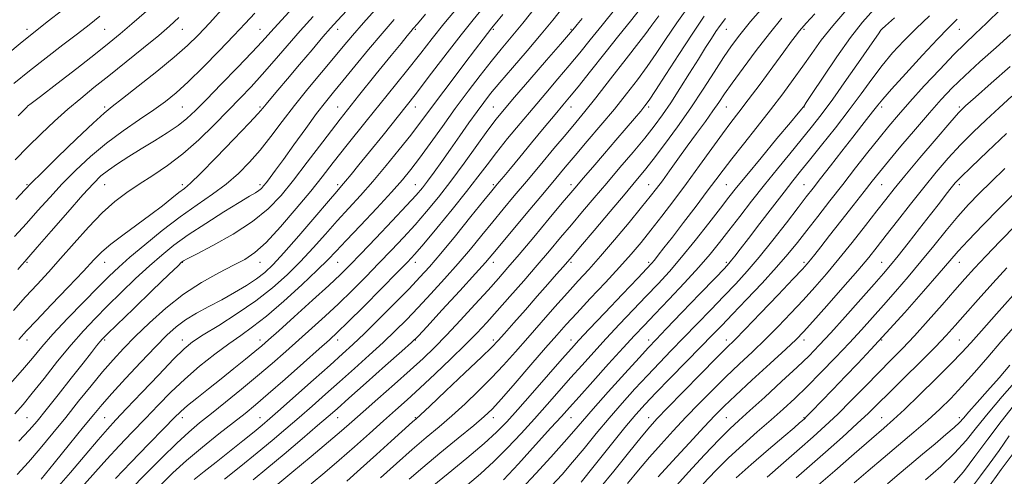
# Model space of a CAD drawing. Extents: x 2112300 to 2115200, y 284800 to 287700.
# Drawn here: x 2114116 to 2114369, y 286079 to 286197 of the extents above; entities that cross this region are included whole.
import ezdxf

# ---------------------------------------------------------------- set-up
doc = ezdxf.new("R2010")
doc.units = 0
doc.header["$MEASUREMENT"] = 0
for name, color, linetype, lineweight in [('CONTOUR INDEX', 41, 'Continuous', 13), ('CONTOUR INTERMEDIATE', 44, 'Continuous', 0), ('SPOT ELEVATION DTM', 2, 'Continuous', 13)]:
    doc.layers.add(name, color=color, linetype=linetype, lineweight=lineweight)

msp = doc.modelspace()

# ---------------------------------------------------------------- linework, layer by layer
at = {"layer": 'CONTOUR INDEX', "flags": 128}
for points, elevation in [([(2114207.941, 286199.966), (2114204.185, 286195.807), (2114201.306, 286192.527), (2114198.92, 286189.713), (2114196.408, 286186.701), (2114193.315, 286182.998), (2114189.849, 286178.804), (2114186.388, 286174.491), (2114183.225, 286170.377), (2114180.324, 286166.55), (2114177.566, 286163.045), (2114174.827, 286159.875), (2114171.961, 286156.977), (2114168.817, 286154.269), (2114165.273, 286151.642), (2114161.32, 286148.897), (2114156.979, 286145.81), (2114152.353, 286142.274), (2114147.87, 286138.654), (2114144.04, 286135.435), (2114141.161, 286132.902), (2114138.681, 286130.558), (2114135.834, 286127.709), (2114132.109, 286123.897), (2114127.996, 286119.615), (2114124.238, 286115.59), (2114121.35, 286112.334), (2114118.942, 286109.477), (2114116.395, 286106.433), (2114113.259, 286102.788)], 900), ([(2114168.287, 286199.884), (2114164.584, 286195.823), (2114161.61, 286192.651), (2114158.826, 286189.925), (2114155.441, 286186.949), (2114150.973, 286183.276), (2114146.177, 286179.455), (2114142.12, 286176.287), (2114139.48, 286174.247), (2114137.395, 286172.522), (2114134.617, 286169.977), (2114130.328, 286165.886), (2114125.438, 286161.16), (2114121.288, 286157.121), (2114118.773, 286154.642), (2114117.002, 286152.815), (2114114.64, 286150.285)], 890), ([(2114275.463, 286199.449), (2114272.901, 286196.262), (2114269.904, 286192.544), (2114266.287, 286188.014), (2114262.555, 286183.319), (2114259.38, 286179.336), (2114257.2, 286176.639), (2114255.492, 286174.575), (2114253.494, 286172.187), (2114250.676, 286168.803), (2114247.425, 286164.888), (2114244.359, 286161.193), (2114241.971, 286158.32), (2114240.258, 286156.262), (2114239.09, 286154.861), (2114238.25, 286153.85), (2114237.158, 286152.515), (2114235.144, 286150.031), (2114231.804, 286145.905), (2114227.793, 286140.971), (2114224.029, 286136.393), (2114221.153, 286133), (2114218.685, 286130.264), (2114215.865, 286127.322), (2114212.183, 286123.575), (2114208.112, 286119.491), (2114204.372, 286115.803), (2114201.433, 286112.991), (2114198.755, 286110.537), (2114195.547, 286107.668), (2114191.312, 286103.888), (2114186.725, 286099.795), (2114182.758, 286096.263), (2114180.075, 286093.897), (2114178.115, 286092.225), (2114176.009, 286090.502), (2114173.114, 286088.175), (2114169.688, 286085.442), (2114166.217, 286082.69), (2114163.117, 286080.246), (2114160.542, 286078.212)], 920), ([(2114307.585, 286200.558), (2114303.78, 286196.109), (2114300.975, 286192.697), (2114298.842, 286189.867), (2114296.801, 286186.869), (2114294.382, 286183.12), (2114291.546, 286178.718), (2114288.363, 286173.93), (2114284.951, 286169.049), (2114281.617, 286164.474), (2114278.721, 286160.632), (2114276.441, 286157.728), (2114274.255, 286155.075), (2114271.459, 286151.77), (2114267.636, 286147.25), (2114263.492, 286142.344), (2114260.016, 286138.226), (2114257.902, 286135.722), (2114256.665, 286134.267), (2114255.525, 286132.953), (2114253.847, 286131.039), (2114251.591, 286128.47), (2114248.859, 286125.366), (2114245.817, 286121.91), (2114242.863, 286118.554), (2114240.456, 286115.817), (2114238.811, 286113.965), (2114237.166, 286112.252), (2114234.518, 286109.681), (2114230.258, 286105.633), (2114225.363, 286101.012), (2114221.204, 286097.1), (2114218.784, 286094.836), (2114217.627, 286093.769), (2114216.888, 286093.105), (2114215.816, 286092.141), (2114214.04, 286090.538), (2114211.288, 286088.051), (2114207.483, 286084.616), (2114203.354, 286080.894), (2114199.83, 286077.729)], 930), ([(2114240.027, 286197.963), (2114238.039, 286195.529), (2114237.113, 286194.392), (2114236.645, 286193.801), (2114236.073, 286193.05), (2114234.988, 286191.616), (2114233.018, 286189.022), (2114229.983, 286185.032), (2114226.45, 286180.376), (2114223.175, 286176.025), (2114220.685, 286172.667), (2114218.599, 286169.854), (2114216.307, 286166.857), (2114213.364, 286163.148), (2114209.986, 286159.02), (2114206.554, 286154.968), (2114203.36, 286151.36), (2114200.353, 286148.058), (2114197.396, 286144.794), (2114194.369, 286141.367), (2114191.233, 286137.833), (2114187.97, 286134.313), (2114184.533, 286130.899), (2114180.765, 286127.56), (2114176.482, 286124.238), (2114171.657, 286120.934), (2114166.88, 286117.89), (2114162.899, 286115.41), (2114160.169, 286113.603), (2114157.969, 286111.811), (2114155.285, 286109.181), (2114151.438, 286105.183), (2114147.076, 286100.578), (2114143.182, 286096.45), (2114140.43, 286093.534), (2114138.269, 286091.182), (2114135.84, 286088.397), (2114132.534, 286084.493), (2114128.744, 286080.021), (2114125.116, 286075.841)], 910), ([(2114340.852, 286197.07), (2114338.491, 286195.013), (2114337.604, 286194.235), (2114337.45, 286194.088), (2114337.329, 286193.915), (2114336.702, 286193.006), (2114335.069, 286190.641), (2114332.143, 286186.415), (2114328.494, 286181.187), (2114324.905, 286176.13), (2114321.953, 286172.121), (2114319.408, 286168.837), (2114316.833, 286165.659), (2114313.895, 286162.094), (2114310.669, 286158.171), (2114307.333, 286154.049), (2114304.054, 286149.896), (2114300.969, 286145.914), (2114298.208, 286142.318), (2114295.797, 286139.203), (2114293.365, 286136.202), (2114290.438, 286132.832), (2114286.733, 286128.798), (2114282.737, 286124.566), (2114279.129, 286120.788), (2114276.349, 286117.873), (2114273.893, 286115.256), (2114271.017, 286112.125), (2114267.244, 286107.964), (2114263.162, 286103.435), (2114259.621, 286099.491), (2114257.165, 286096.744), (2114255.096, 286094.433), (2114252.408, 286091.458), (2114248.451, 286087.107), (2114244.005, 286082.243), (2114240.208, 286078.121)], 940), ([(2114370.596, 286184.571), (2114365.739, 286180.296), (2114361.626, 286176.683), (2114359.075, 286174.405), (2114357.285, 286172.608), (2114355.048, 286170.061), (2114351.524, 286165.932), (2114347.343, 286160.99), (2114343.506, 286156.41), (2114340.722, 286153.021), (2114338.553, 286150.295), (2114336.272, 286147.357), (2114333.339, 286143.575), (2114329.958, 286139.267), (2114326.522, 286134.987), (2114323.329, 286131.162), (2114320.308, 286127.698), (2114317.294, 286124.371), (2114314.158, 286121.006), (2114310.91, 286117.627), (2114307.595, 286114.307), (2114304.249, 286111.088), (2114300.869, 286107.898), (2114297.443, 286104.636), (2114293.973, 286101.228), (2114290.51, 286097.725), (2114287.118, 286094.206), (2114283.856, 286090.737), (2114280.742, 286087.327), (2114277.79, 286083.969), (2114274.973, 286080.631), (2114272.11, 286077.17)], 950), ([(2114372.096, 286143.739), (2114368.032, 286139.546), (2114364.286, 286135.665), (2114361.389, 286132.59), (2114358.946, 286129.893), (2114356.331, 286126.919), (2114353.094, 286123.211), (2114349.496, 286119.126), (2114345.977, 286115.226), (2114342.847, 286111.903), (2114339.901, 286108.893), (2114336.807, 286105.764), (2114333.338, 286102.219), (2114329.696, 286098.507), (2114326.192, 286095.012), (2114323.014, 286091.985), (2114319.876, 286089.141), (2114316.373, 286086.064), (2114312.271, 286082.494), (2114308.019, 286078.804)], 960), ([(2114372.391, 286103.939), (2114368.548, 286099.544), (2114364.89, 286095.247), (2114361.902, 286091.541), (2114359.224, 286088.241), (2114356.288, 286084.997), (2114352.708, 286081.558), (2114348.835, 286078.072)], 970)]:
    msp.add_lwpolyline(points, dxfattribs=dict(at, elevation=elevation))
at = {"layer": 'CONTOUR INTERMEDIATE', "flags": 128}
for points, elevation in [([(2114228.497, 286199.904), (2114224.832, 286195.509), (2114221.812, 286191.761), (2114218.871, 286188.017), (2114215.189, 286183.348), (2114210.259, 286177.19), (2114204.828, 286170.437), (2114199.954, 286164.349), (2114196.373, 286159.806), (2114193.533, 286156.178), (2114190.558, 286152.457), (2114186.834, 286147.952), (2114182.78, 286143.252), (2114179.079, 286139.262), (2114176.181, 286136.618), (2114173.62, 286134.883), (2114170.699, 286133.349), (2114166.906, 286131.42), (2114162.467, 286128.952), (2114157.793, 286125.915), (2114153.255, 286122.347), (2114149.069, 286118.579), (2114145.412, 286115.01), (2114142.372, 286111.908), (2114139.685, 286109.006), (2114136.995, 286105.905), (2114134.028, 286102.309), (2114130.825, 286098.332), (2114127.508, 286094.192), (2114124.192, 286090.094), (2114120.964, 286086.196), (2114117.904, 286082.642), (2114115.039, 286079.508)], 906), ([(2114186.951, 286200.723), (2114183.045, 286196.471), (2114180.299, 286193.444), (2114178.089, 286191.011), (2114175.455, 286188.196), (2114171.745, 286184.33), (2114167.536, 286179.989), (2114163.714, 286176.061), (2114160.906, 286173.201), (2114158.702, 286171.133), (2114156.434, 286169.351), (2114153.599, 286167.448), (2114150.339, 286165.418), (2114146.963, 286163.36), (2114143.749, 286161.363), (2114140.873, 286159.505), (2114138.484, 286157.853), (2114136.589, 286156.353), (2114134.632, 286154.452), (2114131.912, 286151.469), (2114128.027, 286147.051), (2114123.754, 286142.138), (2114120.163, 286137.996), (2114118.032, 286135.545), (2114116.954, 286134.307), (2114116.224, 286133.459), (2114115.222, 286132.273)], 894), ([(2114235.141, 286199.917), (2114232.376, 286196.573), (2114229.291, 286192.714), (2114225.694, 286188.051), (2114221.69, 286182.799), (2114217.458, 286177.297), (2114213.196, 286171.881), (2114209.178, 286166.868), (2114205.696, 286162.567), (2114202.974, 286159.214), (2114200.965, 286156.749), (2114199.552, 286155.036), (2114198.522, 286153.821), (2114197.276, 286152.379), (2114195.117, 286149.864), (2114191.626, 286145.769), (2114187.491, 286140.942), (2114183.676, 286136.568), (2114180.88, 286133.532), (2114178.735, 286131.516), (2114176.61, 286129.899), (2114174.008, 286128.183), (2114170.977, 286126.35), (2114167.703, 286124.501), (2114164.375, 286122.718), (2114161.188, 286120.988), (2114158.343, 286119.279), (2114155.921, 286117.498), (2114153.517, 286115.322), (2114150.61, 286112.365), (2114146.889, 286108.444), (2114142.899, 286104.166), (2114139.395, 286100.338), (2114136.865, 286097.475), (2114134.724, 286094.916), (2114132.119, 286091.711), (2114128.497, 286087.261), (2114124.524, 286082.392), (2114121.168, 286078.284)], 908), ([(2114248.746, 286200.23), (2114245.126, 286195.743), (2114242.129, 286192.102), (2114239.546, 286188.993), (2114236.992, 286185.859), (2114234.157, 286182.253), (2114231.056, 286178.178), (2114227.78, 286173.749), (2114224.448, 286169.133), (2114221.287, 286164.711), (2114218.554, 286160.918), (2114216.352, 286157.987), (2114214.177, 286155.345), (2114211.376, 286152.216), (2114207.552, 286148.104), (2114203.351, 286143.638), (2114199.675, 286139.725), (2114197.112, 286136.965), (2114194.976, 286134.724), (2114192.264, 286132.058), (2114188.291, 286128.328), (2114183.637, 286124.111), (2114179.198, 286120.288), (2114175.624, 286117.485), (2114172.576, 286115.314), (2114169.468, 286113.135), (2114165.87, 286110.451), (2114161.976, 286107.341), (2114158.135, 286104.033), (2114154.609, 286100.704), (2114151.297, 286097.351), (2114148.013, 286093.923), (2114144.628, 286090.399), (2114141.257, 286086.866), (2114138.075, 286083.441), (2114135.174, 286080.189), (2114132.327, 286076.979)], 912), ([(2114255.47, 286199.713), (2114252.869, 286196.504), (2114249.863, 286192.882), (2114246.246, 286188.624), (2114242.486, 286184.233), (2114239.217, 286180.394), (2114236.877, 286177.569), (2114235.117, 286175.314), (2114233.395, 286172.963), (2114231.296, 286170.017), (2114228.925, 286166.658), (2114226.517, 286163.237), (2114224.278, 286160.068), (2114222.304, 286157.301), (2114220.666, 286155.047), (2114219.312, 286153.279), (2114217.724, 286151.415), (2114215.264, 286148.731), (2114211.559, 286144.794), (2114207.3, 286140.312), (2114203.445, 286136.283), (2114200.631, 286133.381), (2114198.209, 286130.992), (2114195.208, 286128.181), (2114191.002, 286124.332), (2114186.343, 286120.103), (2114182.325, 286116.471), (2114179.714, 286114.125), (2114177.971, 286112.601), (2114176.229, 286111.149), (2114173.811, 286109.182), (2114170.815, 286106.769), (2114167.53, 286104.147), (2114164.246, 286101.543), (2114161.257, 286099.166), (2114158.859, 286097.218), (2114157.149, 286095.731), (2114155.439, 286094.062), (2114152.844, 286091.397), (2114148.826, 286087.264), (2114144.245, 286082.551), (2114140.309, 286078.484)], 914), ([(2114269.132, 286199.573), (2114265.568, 286195.223), (2114262.51, 286191.45), (2114259.794, 286188.092), (2114257.108, 286184.823), (2114254.203, 286181.375), (2114251.081, 286177.713), (2114247.803, 286173.862), (2114244.461, 286169.882), (2114241.249, 286165.981), (2114238.386, 286162.404), (2114235.967, 286159.259), (2114233.579, 286156.108), (2114230.68, 286152.374), (2114226.959, 286147.741), (2114223.007, 286142.918), (2114219.644, 286138.873), (2114217.377, 286136.217), (2114215.461, 286134.136), (2114212.835, 286131.459), (2114208.813, 286127.406), (2114204.198, 286122.772), (2114200.164, 286118.741), (2114197.496, 286116.118), (2114195.417, 286114.174), (2114192.762, 286111.8), (2114188.731, 286108.229), (2114184.007, 286104.061), (2114179.637, 286100.239), (2114176.36, 286097.434), (2114173.665, 286095.218), (2114170.727, 286092.888), (2114166.96, 286089.925), (2114162.724, 286086.532), (2114158.616, 286083.094), (2114155.07, 286079.888), (2114151.879, 286076.769)], 918), ([(2114288.459, 286200.985), (2114284.807, 286195.801), (2114281.863, 286191.493), (2114279.438, 286187.886), (2114277.146, 286184.556), (2114274.654, 286181.138), (2114271.86, 286177.507), (2114268.716, 286173.599), (2114265.248, 286169.427), (2114261.758, 286165.304), (2114258.622, 286161.62), (2114256.053, 286158.585), (2114253.616, 286155.681), (2114250.713, 286152.207), (2114246.988, 286147.747), (2114243.033, 286143.011), (2114239.68, 286138.989), (2114237.443, 286136.307), (2114235.558, 286134.115), (2114232.948, 286131.2), (2114228.923, 286126.775), (2114224.356, 286121.781), (2114220.515, 286117.589), (2114218.221, 286115.115), (2114216.529, 286113.449), (2114214.051, 286111.226), (2114209.857, 286107.507), (2114204.843, 286103.064), (2114200.365, 286099.094), (2114197.358, 286096.428), (2114195.074, 286094.426), (2114192.35, 286092.078), (2114188.368, 286088.675), (2114183.705, 286084.716), (2114179.288, 286080.996), (2114175.784, 286078.087)], 924), ([(2114368.218, 286199.292), (2114364.491, 286195.699), (2114361.555, 286192.931), (2114358.973, 286190.48), (2114356.087, 286187.606), (2114352.454, 286183.806), (2114348.483, 286179.533), (2114344.798, 286175.482), (2114341.844, 286172.143), (2114339.342, 286169.193), (2114336.836, 286166.104), (2114333.969, 286162.477), (2114330.798, 286158.421), (2114327.484, 286154.168), (2114324.184, 286149.945), (2114321.055, 286145.944), (2114318.253, 286142.348), (2114315.825, 286139.228), (2114313.392, 286136.217), (2114310.467, 286132.835), (2114306.758, 286128.791), (2114302.753, 286124.552), (2114299.134, 286120.771), (2114296.347, 286117.868), (2114293.886, 286115.319), (2114291.008, 286112.367), (2114287.228, 286108.511), (2114283.086, 286104.284), (2114279.379, 286100.477), (2114276.631, 286097.587), (2114274.269, 286094.937), (2114271.448, 286091.554), (2114267.632, 286086.847), (2114263.529, 286081.735), (2114260.159, 286077.52)], 946), ([(2114126.75, 286199.173), (2114122.774, 286196.018), (2114120.081, 286193.895), (2114118.061, 286192.29), (2114115.8, 286190.451), (2114112.643, 286187.838)], 882), ([(2114191.17, 286197.394), (2114187.894, 286193.73), (2114184.526, 286189.87), (2114181.197, 286186.025), (2114178.065, 286182.461), (2114175.21, 286179.338), (2114172.395, 286176.374), (2114169.305, 286173.181), (2114165.715, 286169.506), (2114161.768, 286165.647), (2114157.699, 286162.042), (2114153.718, 286159.021), (2114149.933, 286156.497), (2114146.431, 286154.278), (2114143.238, 286152.145), (2114140.154, 286149.783), (2114136.922, 286146.849), (2114133.375, 286143.146), (2114129.705, 286139.048), (2114126.197, 286135.076), (2114123.049, 286131.605), (2114120.125, 286128.439), (2114117.203, 286125.236), (2114114.112, 286121.738)], 896), ([(2114136.259, 286197.513), (2114133.529, 286195.289), (2114130.571, 286192.986), (2114126.811, 286190.101), (2114122.519, 286186.796), (2114118.175, 286183.399), (2114114.166, 286180.167)], 884), ([(2114176.152, 286198.267), (2114173.685, 286195.583), (2114170.786, 286192.506), (2114167.025, 286188.597), (2114162.872, 286184.368), (2114159.018, 286180.569), (2114155.935, 286177.734), (2114153.214, 286175.529), (2114150.225, 286173.402), (2114146.509, 286170.908), (2114142.292, 286168.021), (2114137.971, 286164.819), (2114133.88, 286161.388), (2114130.088, 286157.84), (2114126.6, 286154.295), (2114123.4, 286150.846), (2114120.378, 286147.476), (2114117.402, 286144.141), (2114114.359, 286140.786)], 892), ([(2114156.608, 286197.139), (2114154.26, 286194.965), (2114151.44, 286192.576), (2114147.569, 286189.392), (2114143.076, 286185.74), (2114138.643, 286182.177), (2114134.788, 286179.11), (2114131.368, 286176.35), (2114128.073, 286173.562), (2114124.668, 286170.488), (2114121.196, 286167.201), (2114117.768, 286163.849), (2114114.464, 286160.542)], 888), ([(2114148.275, 286198.801), (2114144.55, 286195.516), (2114141.57, 286192.961), (2114138.723, 286190.63), (2114135.149, 286187.81), (2114130.341, 286184.067), (2114125.201, 286180.084), (2114120.987, 286176.825), (2114118.624, 286174.998), (2114117.719, 286174.3), (2114117.552, 286174.17), (2114117.506, 286174.131), (2114117.391, 286174.018), (2114117.124, 286173.747), (2114116.555, 286173.166), (2114115.267, 286171.847)], 886), ([(2114199.874, 286199.012), (2114197.437, 286196.361), (2114195.681, 286194.408), (2114193.723, 286192.149), (2114190.931, 286188.874), (2114187.675, 286185.032), (2114184.575, 286181.365), (2114182.128, 286178.467), (2114180.347, 286176.348), (2114179.124, 286174.876), (2114178.238, 286173.8), (2114177.02, 286172.419), (2114174.688, 286169.918), (2114170.796, 286165.832), (2114166.232, 286161.101), (2114162.216, 286157.017), (2114159.638, 286154.52), (2114158.05, 286153.143), (2114156.669, 286152.066), (2114154.843, 286150.618), (2114152.426, 286148.71), (2114149.401, 286146.399), (2114145.85, 286143.785), (2114142.238, 286141.135), (2114139.13, 286138.76), (2114136.851, 286136.801), (2114134.779, 286134.725), (2114132.057, 286131.832), (2114128.144, 286127.713), (2114123.765, 286123.132), (2114119.965, 286119.148), (2114117.437, 286116.45), (2114115.461, 286114.259)], 898), ([(2114220.141, 286198.01), (2114218.026, 286195.559), (2114216.973, 286194.339), (2114216.303, 286193.546), (2114215.39, 286192.439), (2114213.824, 286190.517), (2114211.246, 286187.343), (2114207.457, 286182.665), (2114202.891, 286176.975), (2114198.139, 286170.953), (2114193.699, 286165.189), (2114189.686, 286159.914), (2114186.121, 286155.269), (2114182.925, 286151.326), (2114179.611, 286147.87), (2114175.593, 286144.614), (2114170.572, 286141.385), (2114165.393, 286138.464), (2114161.193, 286136.242), (2114158.8, 286134.987), (2114157.825, 286134.465), (2114157.575, 286134.316), (2114157.348, 286134.123), (2114156.416, 286133.239), (2114154.047, 286130.959), (2114149.864, 286126.924), (2114144.934, 286122.162), (2114140.679, 286118.047), (2114138.157, 286115.593), (2114136.953, 286114.375), (2114136.288, 286113.605), (2114135.465, 286112.573), (2114134.123, 286110.868), (2114131.987, 286108.152), (2114128.942, 286104.294), (2114125.53, 286099.979), (2114122.451, 286096.1), (2114120.159, 286093.253), (2114118.1, 286090.856), (2114115.471, 286088.029)], 904), ([(2114260.424, 286196.952), (2114259.15, 286195.398), (2114258.438, 286194.533), (2114257.904, 286193.887), (2114256.929, 286192.741), (2114254.835, 286190.31), (2114251.241, 286186.153), (2114246.947, 286181.186), (2114243.05, 286176.667), (2114240.33, 286173.474), (2114238.307, 286170.97), (2114236.181, 286168.139), (2114233.357, 286164.243), (2114230.034, 286159.659), (2114226.615, 286155.04), (2114223.415, 286150.904), (2114220.4, 286147.215), (2114217.454, 286143.802), (2114214.468, 286140.505), (2114211.38, 286137.224), (2114208.14, 286133.871), (2114204.722, 286130.393), (2114201.203, 286126.882), (2114197.686, 286123.461), (2114194.249, 286120.225), (2114190.88, 286117.138), (2114187.543, 286114.136), (2114184.184, 286111.146), (2114180.683, 286108.084), (2114176.899, 286104.861), (2114172.788, 286101.455), (2114168.678, 286098.116), (2114164.992, 286095.16), (2114161.982, 286092.749), (2114159.215, 286090.422), (2114156.091, 286087.561), (2114152.22, 286083.776), (2114148.068, 286079.588), (2114144.311, 286075.741)], 916), ([(2114280.122, 286197.584), (2114278.397, 286195.219), (2114277.732, 286194.307), (2114277.604, 286194.13), (2114277.479, 286193.963), (2114276.796, 286193.071), (2114274.983, 286190.715), (2114271.729, 286186.493), (2114267.738, 286181.338), (2114263.971, 286176.522), (2114261.119, 286172.956), (2114258.78, 286170.125), (2114256.283, 286167.153), (2114253.138, 286163.401), (2114249.599, 286159.163), (2114246.1, 286154.971), (2114242.974, 286151.224), (2114240.14, 286147.816), (2114237.412, 286144.51), (2114234.623, 286141.106), (2114231.676, 286137.543), (2114228.489, 286133.796), (2114225.038, 286129.887), (2114221.521, 286126.022), (2114218.19, 286122.455), (2114215.202, 286119.345), (2114212.32, 286116.47), (2114209.212, 286113.514), (2114205.645, 286110.249), (2114201.799, 286106.8), (2114197.956, 286103.381), (2114194.335, 286100.158), (2114190.9, 286097.11), (2114187.554, 286094.17), (2114184.19, 286091.262), (2114180.661, 286088.272), (2114176.81, 286085.08), (2114172.585, 286081.644), (2114168.362, 286078.24)], 922), ([(2114291.865, 286197.53), (2114288.711, 286192.911), (2114285.269, 286187.671), (2114281.959, 286182.533), (2114279.308, 286178.398), (2114277.655, 286175.872), (2114276.587, 286174.381), (2114275.503, 286173.057), (2114273.914, 286171.187), (2114271.77, 286168.682), (2114269.135, 286165.61), (2114266.138, 286162.117), (2114263.179, 286158.669), (2114260.728, 286155.809), (2114259.038, 286153.831), (2114257.509, 286152.019), (2114255.325, 286149.407), (2114251.95, 286145.364), (2114247.962, 286140.597), (2114244.22, 286136.147), (2114241.328, 286132.752), (2114238.877, 286129.946), (2114236.205, 286126.96), (2114232.846, 286123.251), (2114229.12, 286119.191), (2114225.541, 286115.378), (2114222.452, 286112.222), (2114219.502, 286109.383), (2114216.168, 286106.332), (2114212.129, 286102.725), (2114207.868, 286098.957), (2114204.073, 286095.608), (2114201.165, 286093.035), (2114198.504, 286090.71), (2114195.184, 286087.879), (2114190.648, 286084.079), (2114185.727, 286079.994), (2114181.602, 286076.593)], 926), ([(2114297.337, 286196.94), (2114295.939, 286195.128), (2114294.869, 286193.577), (2114293.677, 286191.748), (2114292.198, 286189.423), (2114290.34, 286186.457), (2114288.07, 286182.816), (2114285.604, 286178.897), (2114283.218, 286175.202), (2114281.086, 286172.073), (2114278.969, 286169.205), (2114276.524, 286166.131), (2114273.518, 286162.514), (2114270.153, 286158.544), (2114266.739, 286154.542), (2114263.528, 286150.763), (2114260.524, 286147.209), (2114257.67, 286143.816), (2114254.889, 286140.501), (2114252.02, 286137.099), (2114248.882, 286133.424), (2114245.387, 286129.393), (2114241.824, 286125.329), (2114238.576, 286121.658), (2114235.871, 286118.643), (2114233.315, 286115.906), (2114230.363, 286112.907), (2114226.653, 286109.284), (2114222.568, 286105.389), (2114218.679, 286101.75), (2114215.385, 286098.736), (2114212.406, 286096.063), (2114209.291, 286093.285), (2114205.711, 286090.078), (2114201.824, 286086.61), (2114197.91, 286083.168), (2114194.193, 286079.986), (2114190.672, 286077.09)], 928), ([(2114311.855, 286196.959), (2114308.682, 286193.067), (2114305.234, 286188.633), (2114301.866, 286184.16), (2114299.043, 286180.3), (2114297.064, 286177.495), (2114295.577, 286175.318), (2114294.066, 286173.128), (2114292.133, 286170.43), (2114289.859, 286167.307), (2114287.446, 286163.993), (2114285.083, 286160.715), (2114282.913, 286157.688), (2114281.069, 286155.127), (2114279.569, 286153.092), (2114277.975, 286151.045), (2114275.736, 286148.293), (2114272.504, 286144.399), (2114268.742, 286139.927), (2114265.118, 286135.696), (2114262.11, 286132.287), (2114259.441, 286129.343), (2114256.65, 286126.271), (2114253.403, 286122.64), (2114249.888, 286118.661), (2114246.423, 286114.707), (2114243.237, 286111.063), (2114240.2, 286107.659), (2114237.09, 286104.337), (2114233.752, 286100.989), (2114230.291, 286097.7), (2114226.878, 286094.609), (2114223.61, 286091.776), (2114220.304, 286088.968), (2114216.703, 286085.878), (2114212.673, 286082.328), (2114208.57, 286078.659)], 932), ([(2114320.348, 286198.144), (2114318.048, 286195.678), (2114316.933, 286194.444), (2114316.313, 286193.681), (2114315.564, 286192.696), (2114314.337, 286191.049), (2114312.355, 286188.361), (2114309.49, 286184.466), (2114306.218, 286180.032), (2114303.168, 286175.938), (2114300.779, 286172.793), (2114298.736, 286170.12), (2114296.531, 286167.172), (2114293.786, 286163.398), (2114290.624, 286159.016), (2114287.292, 286154.443), (2114284.015, 286150.043), (2114280.919, 286145.982), (2114278.104, 286142.381), (2114275.588, 286139.259), (2114273.045, 286136.255), (2114270.066, 286132.908), (2114266.413, 286128.939), (2114262.532, 286124.777), (2114259.04, 286121.032), (2114256.332, 286118.079), (2114253.906, 286115.354), (2114251.036, 286112.061), (2114247.263, 286107.706), (2114243.183, 286103.009), (2114239.662, 286098.993), (2114237.246, 286096.344), (2114235.22, 286094.389), (2114232.551, 286092.117), (2114228.543, 286088.812), (2114223.835, 286084.938), (2114219.398, 286081.256), (2114215.931, 286078.307)], 934), ([(2114328.581, 286199.222), (2114324.907, 286195.025), (2114321.951, 286191.301), (2114319.509, 286187.926), (2114317.222, 286184.636), (2114314.775, 286181.199), (2114312.036, 286177.49), (2114308.92, 286173.412), (2114305.433, 286168.973), (2114301.953, 286164.592), (2114298.95, 286160.793), (2114296.712, 286157.888), (2114294.806, 286155.343), (2114292.617, 286152.411), (2114289.73, 286148.599), (2114286.54, 286144.417), (2114283.64, 286140.632), (2114281.493, 286137.836), (2114280.031, 286135.948), (2114279.057, 286134.717), (2114278.284, 286133.8), (2114277.08, 286132.496), (2114274.724, 286130.015), (2114270.821, 286125.909), (2114266.257, 286121.104), (2114262.245, 286116.869), (2114259.612, 286114.065), (2114257.657, 286111.916), (2114255.298, 286109.241), (2114251.782, 286105.226), (2114247.678, 286100.542), (2114243.888, 286096.23), (2114241.008, 286093.018), (2114238.421, 286090.376), (2114235.204, 286087.461), (2114230.782, 286083.717), (2114225.955, 286079.741), (2114221.869, 286076.418)], 936), ([(2114335.531, 286199.216), (2114332.613, 286195.994), (2114329.529, 286192.051), (2114325.978, 286187.041), (2114322.458, 286181.838), (2114319.664, 286177.619), (2114318.094, 286175.243), (2114317.45, 286174.282), (2114317.235, 286173.987), (2114316.945, 286173.629), (2114316.051, 286172.55), (2114314.019, 286170.11), (2114310.573, 286165.98), (2114306.483, 286161.069), (2114302.78, 286156.596), (2114300.187, 286153.411), (2114298.199, 286150.894), (2114296.006, 286148.053), (2114293.016, 286144.184), (2114289.517, 286139.729), (2114286.015, 286135.419), (2114282.884, 286131.786), (2114279.955, 286128.592), (2114276.927, 286125.402), (2114273.585, 286121.891), (2114270.075, 286118.18), (2114266.631, 286114.497), (2114263.428, 286111.015), (2114260.41, 286107.676), (2114257.46, 286104.366), (2114254.473, 286100.985), (2114251.387, 286097.488), (2114248.148, 286093.844), (2114244.729, 286090.063), (2114241.213, 286086.31), (2114237.706, 286082.791), (2114234.29, 286079.654), (2114230.943, 286076.814)], 938), ([(2114349.848, 286197.581), (2114346.352, 286194.319), (2114343.197, 286191.166), (2114340.326, 286188.031), (2114337.633, 286184.79), (2114334.992, 286181.328), (2114332.22, 286177.547), (2114329.118, 286173.355), (2114325.603, 286168.771), (2114322.056, 286164.263), (2114318.974, 286160.409), (2114316.667, 286157.554), (2114314.692, 286155.101), (2114312.418, 286152.217), (2114309.425, 286148.353), (2114306.142, 286144.077), (2114303.209, 286140.241), (2114301.115, 286137.5), (2114299.761, 286135.736), (2114298.899, 286134.635), (2114298.202, 286133.806), (2114297.031, 286132.547), (2114294.671, 286130.079), (2114290.73, 286125.966), (2114286.123, 286121.161), (2114282.09, 286116.958), (2114279.472, 286114.231), (2114277.523, 286112.167), (2114275.098, 286109.532), (2114271.412, 286105.479), (2114267.121, 286100.728), (2114263.243, 286096.387), (2114260.48, 286093.226), (2114258.282, 286090.668), (2114255.785, 286087.797), (2114252.382, 286083.98), (2114248.503, 286079.724), (2114244.835, 286075.816)], 942), ([(2114212.068, 286196.675), (2114208.93, 286193.064), (2114205.437, 286188.911), (2114201.92, 286184.652), (2114198.822, 286180.879), (2114196.424, 286177.962), (2114194.358, 286175.39), (2114192.095, 286172.431), (2114189.28, 286168.602), (2114186.253, 286164.413), (2114183.527, 286160.626), (2114181.5, 286157.829), (2114180.102, 286155.929), (2114179.147, 286154.662), (2114178.454, 286153.785), (2114177.865, 286153.15), (2114177.228, 286152.627), (2114176.339, 286152.058), (2114174.802, 286151.147), (2114172.166, 286149.564), (2114168.203, 286147.117), (2114163.551, 286144.16), (2114159.067, 286141.181), (2114155.381, 286138.53), (2114152.21, 286135.988), (2114149.043, 286133.197), (2114145.513, 286129.913), (2114141.807, 286126.36), (2114138.257, 286122.878), (2114135.083, 286119.682), (2114132.078, 286116.484), (2114128.924, 286112.874), (2114125.435, 286108.624), (2114121.939, 286104.237), (2114118.895, 286100.4), (2114116.558, 286097.543), (2114114.376, 286095.073)], 902), ([(2114356.98, 286196.709), (2114354.668, 286194.454), (2114351.896, 286191.602), (2114348.01, 286187.45), (2114343.716, 286182.779), (2114340.063, 286178.743), (2114337.807, 286176.176), (2114336.532, 286174.629), (2114335.529, 286173.332), (2114334.201, 286171.633), (2114332.394, 286169.337), (2114330.063, 286166.366), (2114327.25, 286162.758), (2114324.331, 286159.001), (2114321.768, 286155.702), (2114319.843, 286153.228), (2114318.12, 286151.005), (2114315.983, 286148.222), (2114313.002, 286144.329), (2114309.503, 286139.825), (2114306, 286135.467), (2114302.87, 286131.812), (2114299.941, 286128.614), (2114296.902, 286125.425), (2114293.538, 286121.917), (2114290.004, 286118.24), (2114286.549, 286114.662), (2114283.35, 286111.371), (2114280.305, 286108.225), (2114277.239, 286105.004), (2114274.021, 286101.533), (2114270.695, 286097.833), (2114267.345, 286093.971), (2114264.056, 286090.037), (2114260.905, 286086.202), (2114257.972, 286082.658), (2114255.267, 286079.518), (2114252.542, 286076.564)], 944), ([(2114370.693, 286192.822), (2114366.941, 286189.469), (2114362.789, 286185.757), (2114358.891, 286182.186), (2114355.698, 286179.083), (2114352.857, 286176.081), (2114349.811, 286172.639), (2114346.203, 286168.435), (2114342.469, 286164.017), (2114339.242, 286160.152), (2114336.936, 286157.339), (2114335.08, 286155.013), (2114332.985, 286152.341), (2114330.17, 286148.751), (2114327.01, 286144.721), (2114324.087, 286140.992), (2114321.863, 286138.145), (2114320.295, 286136.138), (2114319.219, 286134.77), (2114318.373, 286133.745), (2114317.131, 286132.374), (2114314.77, 286129.869), (2114310.888, 286125.785), (2114306.354, 286121.036), (2114302.356, 286116.876), (2114299.694, 286114.15), (2114297.61, 286112.065), (2114294.958, 286109.415), (2114290.972, 286105.391), (2114286.411, 286100.759), (2114282.415, 286096.681), (2114279.768, 286093.935), (2114277.826, 286091.779), (2114275.592, 286089.088), (2114272.352, 286085.082), (2114268.544, 286080.361), (2114264.892, 286075.867)], 948), ([(2114371.044, 286176.904), (2114367.728, 286173.917), (2114364.375, 286170.83), (2114361.035, 286167.631), (2114357.786, 286164.339), (2114354.669, 286160.946), (2114351.575, 286157.346), (2114348.354, 286153.41), (2114344.942, 286149.112), (2114341.606, 286144.838), (2114338.698, 286141.083), (2114336.396, 286138.121), (2114334.186, 286135.373), (2114331.379, 286132.044), (2114327.561, 286127.643), (2114323.395, 286122.906), (2114319.818, 286118.873), (2114317.429, 286116.228), (2114315.467, 286114.219), (2114312.835, 286111.737), (2114308.804, 286108.026), (2114304.128, 286103.732), (2114299.929, 286099.857), (2114296.974, 286097.065), (2114294.608, 286094.691), (2114291.822, 286091.732), (2114287.944, 286087.54), (2114283.658, 286082.875), (2114279.988, 286078.851)], 952), ([(2114369.675, 286167.255), (2114364.784, 286162.654), (2114360.523, 286158.616), (2114357.898, 286156.067), (2114356.47, 286154.561), (2114355.443, 286153.31), (2114354.14, 286151.644), (2114352.373, 286149.367), (2114350.076, 286146.403), (2114347.273, 286142.792), (2114344.347, 286139.043), (2114341.774, 286135.782), (2114339.828, 286133.388), (2114338.001, 286131.249), (2114335.583, 286128.505), (2114332.116, 286124.589), (2114328.13, 286120.107), (2114324.406, 286115.957), (2114321.47, 286112.764), (2114318.834, 286110.06), (2114315.759, 286107.102), (2114311.764, 286103.393), (2114307.423, 286099.427), (2114303.568, 286095.944), (2114300.753, 286093.411), (2114298.402, 286091.211), (2114295.66, 286088.453), (2114291.949, 286084.541), (2114287.797, 286080.057), (2114284.012, 286075.874)], 954), ([(2114369.238, 286158.322), (2114365.66, 286154.892), (2114362.587, 286151.866), (2114359.832, 286148.99), (2114357.089, 286145.892), (2114354.118, 286142.302), (2114350.938, 286138.358), (2114347.637, 286134.302), (2114344.304, 286130.345), (2114341.046, 286126.586), (2114337.973, 286123.096), (2114335.129, 286119.885), (2114332.297, 286116.734), (2114329.194, 286113.363), (2114325.643, 286109.605), (2114321.899, 286105.734), (2114318.322, 286102.136), (2114315.155, 286099.074), (2114312.173, 286096.321), (2114309.033, 286093.528), (2114305.498, 286090.435), (2114301.759, 286087.122), (2114298.112, 286083.758), (2114294.766, 286080.448), (2114291.588, 286077.045)], 956), ([(2114371.693, 286151.94), (2114367.827, 286148.033), (2114363.537, 286143.647), (2114359.79, 286139.747), (2114357.213, 286136.958), (2114355.086, 286134.526), (2114352.354, 286131.353), (2114348.283, 286126.694), (2114343.437, 286121.218), (2114338.701, 286115.943), (2114334.745, 286111.641), (2114331.383, 286108.079), (2114328.212, 286104.777), (2114324.971, 286101.41), (2114321.965, 286098.289), (2114319.641, 286095.882), (2114318.295, 286094.5), (2114317.616, 286093.831), (2114317.141, 286093.406), (2114316.409, 286092.771), (2114314.966, 286091.527), (2114312.363, 286089.287), (2114308.407, 286085.882), (2114303.931, 286082.015), (2114300.03, 286078.605)], 958), ([(2114369.761, 286132.73), (2114366.153, 286128.748), (2114362.385, 286124.526), (2114359.038, 286120.746), (2114356.474, 286117.846), (2114354.158, 286115.308), (2114351.332, 286112.37), (2114347.505, 286108.53), (2114343.25, 286104.316), (2114339.408, 286100.514), (2114336.541, 286097.657), (2114334.095, 286095.26), (2114331.242, 286092.583), (2114327.411, 286089.114), (2114323.064, 286085.246), (2114318.925, 286081.597), (2114315.51, 286078.606)], 962), ([(2114371.351, 286125.637), (2114367.079, 286120.846), (2114363.199, 286116.491), (2114360.428, 286113.371), (2114358.149, 286110.874), (2114355.406, 286108.033), (2114351.563, 286104.197), (2114347.239, 286099.962), (2114343.367, 286096.236), (2114340.554, 286093.613), (2114338.087, 286091.426), (2114334.924, 286088.693), (2114330.409, 286084.781), (2114325.432, 286080.459), (2114321.267, 286076.841)], 964), ([(2114371.439, 286117.297), (2114368.221, 286113.616), (2114364.809, 286109.679), (2114361.385, 286105.741), (2114358.17, 286102.134), (2114355.287, 286099.071), (2114352.48, 286096.313), (2114349.4, 286093.506), (2114345.803, 286090.386), (2114341.866, 286087.047), (2114337.875, 286083.671), (2114334.063, 286080.414), (2114330.458, 286077.326)], 966), ([(2114370.54, 286107.609), (2114367.716, 286104.363), (2114364.786, 286101.047), (2114362.079, 286098.005), (2114359.945, 286095.594), (2114358.576, 286094.019), (2114357.52, 286092.872), (2114356.166, 286091.591), (2114354.045, 286089.739), (2114351.259, 286087.376), (2114348.054, 286084.69), (2114344.697, 286081.887), (2114341.546, 286079.257), (2114338.981, 286077.113)], 968), ([(2114371.449, 286097.128), (2114368.232, 286093.121), (2114364.832, 286088.602), (2114361.504, 286084.077), (2114358.551, 286080.201), (2114356.128, 286077.369)], 972), ([(2114370.352, 286089.397), (2114367.719, 286085.701), (2114365.169, 286082.127), (2114362.975, 286079.113), (2114361.19, 286076.693)], 974), ([(2114372.103, 286085.883), (2114368.279, 286080.753), (2114364.596, 286075.648)], 976)]:
    msp.add_lwpolyline(points, dxfattribs=dict(at, elevation=elevation))
at = {"layer": 'SPOT ELEVATION DTM'}
for p in [(2114117.53, 286194.11, 881.51), (2114137.53, 286194.11, 884.93), (2114157.53, 286194.11, 888.8), (2114177.53, 286194.11, 893.1), (2114197.53, 286194.11, 898.6), (2114217.53, 286194.11, 904.22), (2114237.53, 286194.11, 910.2), (2114257.53, 286194.11, 915.83), (2114277.53, 286194.11, 921.98), (2114297.53, 286194.11, 928.81), (2114317.53, 286194.11, 934.25), (2114337.53, 286194.11, 940.02), (2114357.53, 286194.11, 944.83), (2114117.53, 286174.11, 886.01), (2114137.53, 286174.11, 889.69), (2114157.53, 286174.11, 892.98), (2114177.53, 286174.11, 897.75), (2114197.53, 286174.11, 903.18), (2114217.53, 286174.11, 908.68), (2114237.53, 286174.11, 915.08), (2114257.53, 286174.11, 920.69), (2114277.53, 286174.11, 926.31), (2114297.53, 286174.11, 932.87), (2114317.53, 286174.11, 938.05), (2114337.53, 286174.11, 944.43), (2114357.53, 286174.11, 949.75), (2114117.53, 286154.11, 889.84), (2114137.53, 286154.11, 894.86), (2114157.53, 286154.11, 897.59), (2114177.53, 286154.11, 901.63), (2114197.53, 286154.11, 907.64), (2114217.53, 286154.11, 913.17), (2114237.53, 286154.11, 919.73), (2114257.53, 286154.11, 925.51), (2114277.53, 286154.11, 931.16), (2114297.53, 286154.11, 937.05), (2114317.53, 286154.11, 943.13), (2114337.53, 286154.11, 948.91), (2114357.53, 286154.11, 954.41), (2114117.53, 286134.11, 894.18), (2114137.53, 286134.11, 898.73), (2114157.53, 286134.11, 904.06), (2114177.53, 286134.11, 906.69), (2114197.53, 286134.11, 912.9), (2114217.53, 286134.11, 918.58), (2114237.53, 286134.11, 924.56), (2114257.53, 286134.11, 930.28), (2114277.53, 286134.11, 935.67), (2114297.53, 286134.11, 941.7), (2114317.53, 286134.11, 947.67), (2114337.53, 286134.11, 953.16), (2114357.53, 286134.11, 958.75), (2114117.53, 286114.11, 898.56), (2114137.53, 286114.11, 904.25), (2114157.53, 286114.11, 909.38), (2114177.53, 286114.11, 913.44), (2114197.53, 286114.11, 918.55), (2114217.53, 286114.11, 924.06), (2114237.53, 286114.11, 929.59), (2114257.53, 286114.11, 935.37), (2114277.53, 286114.11, 941.45), (2114297.53, 286114.11, 947.43), (2114317.53, 286114.11, 952.52), (2114337.53, 286114.11, 958.09), (2114357.53, 286114.11, 963.07), (2114117.53, 286094.11, 902.98), (2114137.53, 286094.11, 909.04), (2114157.53, 286094.11, 914.56), (2114177.53, 286094.11, 919.21), (2114197.53, 286094.11, 924.77), (2114217.53, 286094.11, 929.88), (2114237.53, 286094.11, 934.58), (2114257.53, 286094.11, 940.84), (2114277.53, 286094.11, 947.34), (2114297.53, 286094.11, 953.01), (2114317.53, 286094.11, 957.89), (2114337.53, 286094.11, 963.17), (2114357.53, 286094.11, 967.59)]:
    msp.add_point(p, dxfattribs=at)

doc.saveas('drawing.dxf')
